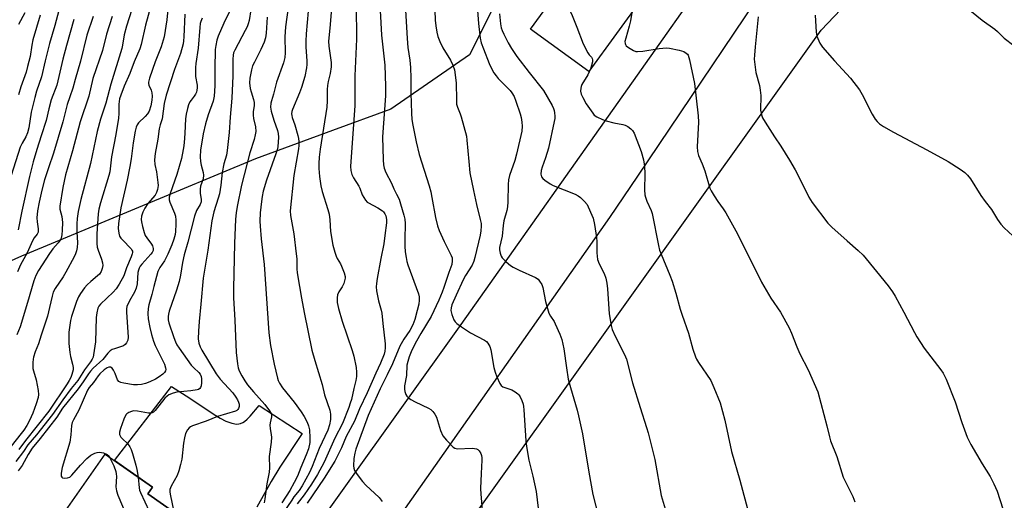
# Model space of a CAD drawing. Units: inches. Extents: x 1201772 to 1207772, y 561456 to 565457.
# Drawn here: x 1203723 to 1204075, y 561816 to 561987 of the extents above; entities that cross this region are included whole.
import ezdxf

# ---------------------------------------------------------------- set-up
doc = ezdxf.new("R2010")
doc.units = ezdxf.units.IN
doc.header["$MEASUREMENT"] = 0
for name, color, linetype in [('BLDG-Footprint', 5, 'Continuous'), ('NTRL-Farm Land', 3, 'Continuous'), ('NTRL-Trees', 3, 'Continuous'), ('TRANS-Driveway', 251, 'Continuous'), ('TRANS-Road', 130, 'Continuous'), ('Undefined', 1, 'Continuous')]:
    doc.layers.add(name, color=color, linetype=linetype)

msp = doc.modelspace()

# ---------------------------------------------------------------- linework, layer by layer
at = {"layer": 'BLDG-Footprint'}
for points, elevation in [([(1203956.08, 562009.25), (1203926.43, 561968.54), (1203905.67, 561983.66), (1203935.32, 562024.37)], 486.42), ([(1203782.6, 561798.98), (1203763.68, 561771.97), (1203742.91, 561786.51), (1203748.04, 561793.84), (1203734.01, 561803.66), (1203753.97, 561832.16), (1203770.85, 561820.34), (1203769.23, 561818.02), (1203787.15, 561805.47)], 512.46)]:
    msp.add_lwpolyline(points, close=True, dxfattribs=dict(at, elevation=elevation))
at = {"layer": 'NTRL-Farm Land'}
msp.add_lwpolyline([(1204557.31, 561456.73), (1204244.33, 561456.76), (1204243.99, 561457.53), (1204201.11, 561531.29), (1204171.88, 561592.23), (1204136.85, 561600.06), (1204064.57, 561577.01), (1204025.28, 561547.24), (1204028.06, 561533.89), (1204047.01, 561518.05), (1204117.71, 561457.53), (1204118.54, 561456.78), (1203631.4, 561456.83), (1203631.94, 561457.53), (1203737.49, 561602.94), (1204009.32, 561983.3), (1204032.54, 562007.86), (1204058.45, 562021.81), (1204104.31, 562021.81), (1204146.17, 562007.86), (1204203.98, 561971.97), (1204291.7, 561898.21)], dxfattribs=at)
at = {"layer": 'NTRL-Trees'}
msp.add_lwpolyline([(1203289.01, 562450.13), (1203855.46, 562211.39), (1203874.48, 562194.75), (1203878.9, 562181.35), (1203904.6, 562098.71), (1203922.3, 562050.8), (1203883.92, 561974.44), (1203855.89, 561955.15), (1203835.02, 561947.49), (1203807.53, 561937.4), (1203724.2, 561902.68), (1203680.21, 561883)], dxfattribs=at)
at = {"layer": 'TRANS-Driveway'}
msp.add_lwpolyline([(1203787.15, 561805.47), (1203769.23, 561818.02), (1203770.85, 561820.34), (1203757.25, 561829.86), (1203777.64, 561856.22), (1203784.15, 561852.07), (1203792.9, 561846.23), (1203795.04, 561844.94), (1203797.03, 561843.92), (1203799.13, 561843.15), (1203800.79, 561842.89), (1203801.67, 561842.94), (1203802.29, 561843.07), (1203803.08, 561843.4), (1203803.63, 561843.76), (1203804.57, 561844.59), (1203805.63, 561845.69), (1203808.85, 561849.5), (1203824.18, 561839.57), (1203816.3, 561827.47), (1203813.18, 561822.44), (1203808.02, 561813.31)], dxfattribs=at)
at = {"layer": 'TRANS-Road'}
msp.add_lwpolyline([(1204036.99, 562064.31), (1204000.96, 562016.18), (1203943.77, 561931.26), (1203933.81, 561916.48), (1203854.8, 561804.06), (1203764.58, 561678.79), (1203677.21, 561558.1), (1203605.83, 561457.53), (1203605.34, 561456.83), (1203579.28, 561456.83), (1203579.78, 561457.53), (1203649.13, 561553.29), (1203775.98, 561731.7), (1203779.12, 561736.09), (1203798.03, 561762.54), (1203880.87, 561878.37), (1203943.77, 561967.28), (1203969.83, 562004.13), (1203996.4, 562041.69), (1204000.92, 562048.08), (1204011.91, 562064.52), (1204020.02, 562076.86)], close=True, dxfattribs=at)
at = {"layer": 'Undefined'}
for points, elevation in [([(1203836.13, 562008), (1203834.12, 561984.03), (1203833.65, 561979.29), (1203833.7, 561977.58), (1203834.55, 561971.8), (1203834.59, 561970.17), (1203834.24, 561967.86), (1203833.47, 561964.97), (1203833.22, 561963.58), (1203833.13, 561962.17), (1203833.15, 561958.12), (1203833.01, 561955.77), (1203830.61, 561940.87), (1203830.31, 561938.03), (1203830.16, 561935.73), (1203830.2, 561933.97), (1203830.4, 561931.07), (1203830.84, 561927.84), (1203831.31, 561925.82), (1203833.41, 561919.35), (1203833.85, 561917.66), (1203834.15, 561915.7), (1203834.34, 561911.47), (1203835.17, 561906.65), (1203835.87, 561904.11), (1203836.33, 561902.72), (1203836.7, 561901.93), (1203837.91, 561899.94), (1203838.29, 561899.18), (1203839.16, 561896.78), (1203839.52, 561895.43), (1203839.56, 561894.9), (1203839.49, 561894.36), (1203839.06, 561893.03), (1203838.46, 561891.74), (1203837.32, 561889.96), (1203836.85, 561888.94), (1203836.68, 561887.88), (1203836.75, 561886.23), (1203837.18, 561884.11), (1203838.51, 561879.52), (1203842.07, 561869.12), (1203842.68, 561867.13), (1203843.54, 561863.07), (1203843.64, 561861.43), (1203843.59, 561859.78), (1203843.36, 561858.42), (1203842.6, 561855.6), (1203841.76, 561851.68), (1203841.39, 561850.36), (1203840.84, 561848.79), (1203838.59, 561843.13), (1203835.9, 561837.8), (1203832.02, 561829.35), (1203829.64, 561824.92), (1203827.6, 561821.42), (1203824.99, 561817.66), (1203822.4, 561814.51)], 502), ([(1203771.17, 561995.5), (1203768.35, 561985), (1203766.84, 561978.16), (1203766.29, 561976.57), (1203764.36, 561971.92), (1203762.79, 561967.83), (1203760.71, 561963.35), (1203759.52, 561960.14), (1203759.13, 561958.78), (1203758.87, 561956.85), (1203758.87, 561953.62), (1203758.75, 561951.91), (1203757.76, 561946.11), (1203756.25, 561938.14), (1203755.63, 561932.79), (1203755.3, 561931.47), (1203752.27, 561921.71), (1203751.72, 561919.47), (1203751.48, 561917.84), (1203751.04, 561910.7), (1203751, 561907.24), (1203751.18, 561905.89), (1203751.43, 561904.8), (1203752.64, 561901.65), (1203753.02, 561900.38), (1203753.13, 561899.35), (1203752.96, 561898.27), (1203752.56, 561897.25), (1203751.9, 561896.31), (1203751.29, 561895.71), (1203748.84, 561893.7), (1203747.54, 561892.52), (1203746.58, 561891.39), (1203745.19, 561889.47), (1203744.46, 561888.2), (1203743.73, 561886.62), (1203741.92, 561881.27), (1203741.58, 561879.79), (1203741.21, 561877.31), (1203741.05, 561875.68), (1203740.99, 561873.61), (1203741.03, 561871.56), (1203741.4, 561868.39), (1203741.65, 561866.97), (1203742.38, 561864.17), (1203742.55, 561863), (1203742.51, 561862.16), (1203742.36, 561861.33), (1203742.13, 561860.51), (1203741.72, 561859.52), (1203741.12, 561858.36), (1203740.45, 561857.27), (1203733.89, 561847.48), (1203725.54, 561837.03), (1203723.22, 561833.77)], 520), ([(1203915.2, 561996.74), (1203918.06, 561993.3), (1203918.96, 561991.84), (1203920.55, 561988.45), (1203922.18, 561984.36), (1203924.38, 561978.44), (1203926.09, 561975.14), (1203926.57, 561974.46), (1203927.39, 561973.62), (1203927.69, 561973.13), (1203927.77, 561972.72), (1203927.71, 561971.94), (1203927.01, 561969.34)], 488), ([(1203737.93, 561992.03), (1203736.04, 561984.98), (1203734.17, 561978.53), (1203732.58, 561972.38), (1203731.31, 561966.64), (1203729.48, 561961.52), (1203728.84, 561959.31), (1203727.64, 561954), (1203726.71, 561948.42), (1203726.31, 561946.73), (1203725.73, 561945.23), (1203724.37, 561943.04), (1203723.64, 561941.53), (1203719.65, 561928.87)], 530), ([(1203776.67, 561994.48), (1203776, 561986.94), (1203775.06, 561980.89), (1203773.95, 561977.28), (1203771.85, 561971.93), (1203769.84, 561966.15), (1203769.47, 561964.76), (1203769.43, 561964.21), (1203769.51, 561963.67), (1203770.39, 561961.89), (1203770.66, 561960.88), (1203770.7, 561959.73), (1203770.62, 561958.28), (1203770.3, 561956.31), (1203769.68, 561954.44), (1203769.13, 561953.47), (1203768.29, 561952.51), (1203765.89, 561950.18), (1203765.35, 561949.5), (1203765, 561948.71), (1203764.66, 561947.27), (1203763.92, 561943.13), (1203763.23, 561937.39), (1203762.81, 561934.66), (1203761.82, 561929.77), (1203759.62, 561919.91), (1203758.78, 561914.38), (1203758.62, 561912.61), (1203758.8, 561910.9), (1203759.14, 561909.83), (1203759.58, 561909.16), (1203760.13, 561908.53), (1203763.27, 561905.34), (1203763.54, 561904.9), (1203763.68, 561904.49), (1203763.72, 561904.06), (1203763.64, 561903.54), (1203763.28, 561902.47), (1203761.62, 561898.59), (1203760.59, 561895.66), (1203759.02, 561892.78), (1203757.86, 561891.07), (1203756.84, 561889.84), (1203752.3, 561885.65), (1203751.76, 561884.9), (1203751.41, 561884.14), (1203750.97, 561882.51), (1203750.71, 561880.82), (1203750.56, 561872.14), (1203749.85, 561867.57), (1203749.65, 561866.74), (1203749.35, 561865.96), (1203748.73, 561865.02), (1203746.58, 561862.26), (1203744.18, 561858.42), (1203741.81, 561855.51), (1203738.84, 561851.55), (1203735.19, 561846.25), (1203729.49, 561839), (1203726.43, 561835.47), (1203724.86, 561833.13), (1203722.16, 561829.54)], 518), ([(1203799.36, 561992), (1203796.24, 561985.71), (1203794.25, 561981.11), (1203793.81, 561979.74), (1203793.43, 561977.81), (1203793.24, 561976.42), (1203793.16, 561975), (1203793.07, 561971.01), (1203793.06, 561963.48), (1203792.86, 561959.77), (1203792.44, 561957.95), (1203790.71, 561953.14), (1203789.77, 561949.87), (1203788.91, 561946.28), (1203787.99, 561940.45), (1203787.91, 561938.18), (1203787.98, 561936.49), (1203788.22, 561935.16), (1203788.88, 561932.58), (1203789.01, 561931.57), (1203788.87, 561930.3), (1203787.98, 561927.66), (1203787.8, 561926.58), (1203787.8, 561925.22), (1203788.17, 561922.94), (1203788.17, 561922.14), (1203787.88, 561921.19), (1203786.56, 561918.95), (1203785.87, 561917.02), (1203783.44, 561907.65), (1203782.15, 561903.23), (1203781.6, 561900.42), (1203780.87, 561895.92), (1203780.38, 561893.7), (1203779.47, 561890.59), (1203776.84, 561883.12), (1203776.53, 561882.01), (1203776.4, 561881.19), (1203776.42, 561880.08), (1203776.66, 561879), (1203778.41, 561873.68), (1203779.04, 561872.14), (1203779.57, 561871.13), (1203780.35, 561869.92), (1203784.69, 561863.92), (1203785.56, 561862.89), (1203787.42, 561861.23), (1203787.9, 561860.64), (1203788.19, 561859.89), (1203788.29, 561859.06), (1203788.31, 561857.62), (1203788.19, 561856.54), (1203787.98, 561855.9), (1203787.71, 561855.52), (1203787.28, 561855.23), (1203786.78, 561855.05), (1203784.49, 561854.68), (1203779.58, 561854.26), (1203778.24, 561853.91), (1203776.72, 561853.28), (1203776.06, 561852.86), (1203775.24, 561852.06), (1203771.83, 561847.7), (1203771.22, 561847.18), (1203770.74, 561846.94), (1203770.23, 561846.8), (1203769.47, 561846.81), (1203765.51, 561847.53), (1203764.1, 561847.6), (1203763.33, 561847.4), (1203762.37, 561846.95), (1203761.73, 561846.5), (1203761.38, 561846.12), (1203760.65, 561844.62), (1203759.48, 561841.29), (1203759.14, 561840), (1203759.14, 561839.22), (1203759.31, 561838.7), (1203759.57, 561838.22), (1203760.1, 561837.63), (1203761.91, 561835.94), (1203762.74, 561834.79), (1203763.27, 561833.78), (1203763.74, 561832.41), (1203764.93, 561828.24), (1203765.28, 561826.69), (1203765.74, 561823.91)], 512), ([(1203843.5, 561992.17), (1203843.63, 561980.01), (1203842.98, 561966.98), (1203842.98, 561956.39), (1203841.45, 561934.7), (1203841.57, 561933.23), (1203841.93, 561931.84), (1203842.59, 561930.61), (1203844.45, 561927.69), (1203844.82, 561926.93), (1203845.68, 561924.63), (1203846.84, 561922.66), (1203847.38, 561922.02), (1203847.84, 561921.67), (1203851.22, 561919.89), (1203852.82, 561918.85), (1203853.21, 561918.49), (1203853.68, 561917.81), (1203854.02, 561917.06), (1203854.16, 561916.52), (1203854.25, 561915.69), (1203854.24, 561914.57), (1203853.76, 561910.04), (1203853.3, 561907.12), (1203852.25, 561901.88), (1203850.98, 561894.72), (1203850.7, 561892.99), (1203850.61, 561891.84), (1203850.76, 561890.37), (1203851.4, 561886.84), (1203852.45, 561883.49), (1203852.68, 561882.43), (1203852.95, 561878.72), (1203853.81, 561871.44), (1203853.84, 561870), (1203853.67, 561868.89), (1203853.41, 561867.79), (1203852.16, 561864.54), (1203850.49, 561861.04), (1203847.4, 561854.02), (1203844.7, 561848.28), (1203842.88, 561843.97), (1203839.88, 561838.47), (1203838.21, 561834.35), (1203836.98, 561831.75), (1203835.83, 561829.7), (1203832.08, 561823.56), (1203826.01, 561814.69)], 500), ([(1203763.44, 561990.64), (1203761.57, 561984.64), (1203760.76, 561981.59), (1203760.17, 561977.92), (1203759.89, 561976.71), (1203756.01, 561964.02), (1203754.23, 561957.27), (1203752.34, 561951.5), (1203751.11, 561947.13), (1203748.69, 561935.74), (1203745.29, 561922.93), (1203744.4, 561918.64), (1203744.01, 561916.12), (1203743.83, 561914.23), (1203743.84, 561911.36), (1203744.08, 561907.52), (1203743.99, 561905.79), (1203743.8, 561904.65), (1203743.42, 561903.53), (1203742.93, 561902.45), (1203739.97, 561897.04), (1203738.95, 561895.36), (1203736.14, 561891.14), (1203735.47, 561889.87), (1203735.04, 561888.47), (1203734.18, 561884.41), (1203733.36, 561881.31), (1203731.12, 561874.52), (1203730.24, 561871.47), (1203729.04, 561868.58), (1203728.44, 561866.77), (1203728.27, 561865.96), (1203728.17, 561864.86), (1203728.13, 561863.46), (1203728.2, 561862.64), (1203728.39, 561861.83), (1203729.42, 561858.6), (1203730.07, 561854.87), (1203730.23, 561853.44), (1203730.13, 561852.31), (1203729.42, 561850.06), (1203728.17, 561846.77), (1203726.95, 561844.2), (1203726, 561842.42), (1203724.93, 561840.69), (1203724.07, 561839.48), (1203720.5, 561835.02)], 522), ([(1203782.37, 561988.96), (1203782.08, 561980.9), (1203781.95, 561979.5), (1203781.75, 561978.37), (1203780.84, 561975), (1203778.75, 561969.22), (1203775.73, 561960.14), (1203775.04, 561957.16), (1203774.34, 561951.69), (1203774.12, 561950.93), (1203773.54, 561949.47), (1203773.18, 561948.12), (1203772.73, 561944.38), (1203771.78, 561939.32), (1203771.59, 561937.01), (1203771.67, 561935.43), (1203772.23, 561932.72), (1203772.78, 561929.03), (1203772.82, 561927.89), (1203772.64, 561926.49), (1203772.32, 561925.41), (1203771.76, 561924.41), (1203769.19, 561921.44), (1203768.11, 561919.85), (1203767.36, 561918.37), (1203766.93, 561917.01), (1203766.81, 561915.84), (1203766.88, 561914.99), (1203767.26, 561913.33), (1203767.88, 561911.14), (1203768.3, 561910.13), (1203768.83, 561909.21), (1203770.52, 561906.97), (1203770.87, 561906.41), (1203771.13, 561905.42), (1203771.04, 561904.7), (1203770.74, 561904.04), (1203770.3, 561903.4), (1203767.01, 561899.83), (1203766.5, 561899.16), (1203766.11, 561898.48), (1203765.84, 561897.72), (1203765.67, 561896.86), (1203765.33, 561892.82), (1203765.05, 561891.31), (1203764.43, 561889.86), (1203762.62, 561886.82), (1203761.73, 561884.76), (1203761.55, 561883.95), (1203761.53, 561882.81), (1203762.15, 561873.89), (1203762.02, 561872.8), (1203761.59, 561871.84), (1203761.13, 561871.23), (1203760.48, 561870.8), (1203757.25, 561869.74), (1203756.49, 561869.4), (1203755.79, 561868.97), (1203754.92, 561868.11), (1203753.12, 561865.84), (1203749.73, 561862.75), (1203748.71, 561861.7), (1203747.98, 561860.81), (1203746.12, 561857.95), (1203744.29, 561855.46), (1203738.75, 561848.5), (1203736.71, 561845.34), (1203730.78, 561837.7), (1203727.94, 561834.29), (1203726.49, 561831.99), (1203724.43, 561828.17), (1203722.93, 561826.19)], 516), ([(1203730.84, 561988.61), (1203728.23, 561979.77), (1203727.82, 561977.89), (1203727.24, 561973.93), (1203726.34, 561970.29), (1203725.75, 561968.3), (1203723.85, 561963.03), (1203723.08, 561960.27)], 532), ([(1203725.28, 561989.46), (1203723.09, 561985.29)], 534), ([(1203805.96, 561990.48), (1203805.28, 561986.74), (1203804.97, 561985.47), (1203804.57, 561984.41), (1203803.93, 561983.1), (1203800.16, 561976.11), (1203799.79, 561975.21), (1203799.58, 561974.31), (1203799.49, 561972.9), (1203799.47, 561966.96), (1203799.15, 561958.98), (1203798.55, 561952.23), (1203798.17, 561946.79), (1203797.49, 561940.42), (1203797.2, 561938.74), (1203796.34, 561935.61), (1203795.68, 561932.52), (1203795.26, 561928.08), (1203794.76, 561924.93), (1203794.32, 561923.39), (1203792.69, 561918.52), (1203791.97, 561915.26), (1203790.62, 561904.88), (1203788.89, 561894.93), (1203788.12, 561885.64), (1203787.48, 561879.49), (1203787.24, 561875.93), (1203787.17, 561873.24), (1203787.36, 561871.72), (1203787.82, 561870.45), (1203788.48, 561869.22), (1203793.55, 561860.75), (1203795.02, 561858.9), (1203799.45, 561854.07), (1203800.62, 561852.5), (1203801.2, 561851.51), (1203801.51, 561850.72), (1203801.71, 561849.92), (1203801.72, 561849.16), (1203801.5, 561848.47), (1203801.25, 561848.07), (1203800.89, 561847.73), (1203800.4, 561847.48), (1203794.01, 561845.56), (1203789.97, 561843.92), (1203785.17, 561842.24), (1203784.37, 561841.86), (1203783.97, 561841.57), (1203783.28, 561840.78), (1203782.66, 561839.5), (1203782.22, 561837.94), (1203781.93, 561836.12), (1203781.31, 561830.4), (1203780.86, 561828.41), (1203780.23, 561826.16), (1203779.63, 561824.6), (1203777.47, 561820.74), (1203777.02, 561819.56), (1203776.98, 561818.75), (1203777.1, 561817.88), (1203778.47, 561811.55)], 510), ([(1203819.27, 561991.38), (1203818.34, 561984.41), (1203818.1, 561980.9), (1203818.22, 561975.19), (1203818.1, 561973.51), (1203817.62, 561971.57), (1203815.03, 561964.69), (1203814.01, 561960.42), (1203813.25, 561958.11), (1203813.06, 561957.29), (1203812.98, 561955.81), (1203813.2, 561954.39), (1203814.18, 561951.17), (1203815.41, 561947.56), (1203815.68, 561946.48), (1203815.77, 561945.1), (1203815.54, 561941.72), (1203815.3, 561940.58), (1203814.87, 561939.16), (1203811.47, 561929.81), (1203810.36, 561925.91), (1203809.93, 561923.97), (1203809.67, 561922.22), (1203809.29, 561918.14), (1203809.17, 561915.19), (1203809.22, 561913.45), (1203809.59, 561908.85), (1203810.66, 561899.79), (1203812.37, 561875.43), (1203812.97, 561870.92), (1203814.27, 561864.25), (1203815.44, 561859.19), (1203815.7, 561858.4), (1203816.13, 561857.45), (1203817.22, 561855.82), (1203821.32, 561850.63), (1203823.86, 561847.2), (1203824.94, 561845.54), (1203826.01, 561843.55), (1203826.51, 561842.25), (1203826.81, 561840.88), (1203826.99, 561838.01), (1203826.94, 561836.3), (1203826.45, 561834.11), (1203825.7, 561831.92), (1203823.7, 561827.41), (1203822.53, 561824.28), (1203821.43, 561822.04), (1203819.78, 561819.16), (1203817, 561814.75)], 506), ([(1203826.38, 561990.01), (1203825.71, 561982), (1203825.56, 561979.31), (1203825.56, 561977.24), (1203825.9, 561972.36), (1203825.87, 561971.01), (1203825.73, 561969.86), (1203825.14, 561966.73), (1203824.03, 561962.83), (1203823.31, 561960.9), (1203820.82, 561955.04), (1203820.58, 561954.24), (1203820.48, 561953.41), (1203820.5, 561952.85), (1203820.66, 561952.13), (1203821.59, 561949.47), (1203822.68, 561945.75), (1203822.91, 561944.61), (1203822.99, 561943.53), (1203822.99, 561942.17), (1203822.87, 561941.01), (1203821.23, 561931.5), (1203820, 561918.93), (1203820.12, 561917.26), (1203821.27, 561910.68), (1203822.11, 561903.53), (1203822.28, 561901.74), (1203822.37, 561898.19), (1203822.49, 561896.77), (1203823.25, 561891.87), (1203824.04, 561887.8), (1203824.93, 561882.62), (1203827.72, 561869.23), (1203828.72, 561865.5), (1203831.3, 561856.97), (1203832.18, 561853.28), (1203834.15, 561847.81), (1203834.38, 561846.44), (1203834.35, 561844.55), (1203833.93, 561842.6), (1203833.36, 561840.74), (1203830.3, 561834.18), (1203827.84, 561827.72), (1203826.85, 561825.65), (1203824.27, 561820.91), (1203823.21, 561819.2), (1203821.31, 561816.91), (1203820.49, 561815.81), (1203817.21, 561810.85)], 504), ([(1203852.09, 561990.3), (1203852.51, 561981.44), (1203853.7, 561970.83), (1203853.92, 561963.36), (1203853.89, 561959.84), (1203852.87, 561945.28), (1203853.1, 561937.01), (1203853.22, 561935.25), (1203853.49, 561934.14), (1203854.11, 561932.53), (1203856.11, 561928.7), (1203856.94, 561926.76), (1203857.92, 561924.86), (1203858.77, 561923), (1203859.35, 561921.33), (1203860.5, 561917.32), (1203860.8, 561915.86), (1203860.96, 561914.39), (1203860.82, 561908.63), (1203860.85, 561906.33), (1203860.95, 561904.32), (1203861.27, 561902.25), (1203861.57, 561900.78), (1203861.91, 561899.66), (1203865.75, 561889.31), (1203865.99, 561888.2), (1203866, 561887.04), (1203865.79, 561885.58), (1203865.25, 561883.31), (1203864.36, 561880.12), (1203863.7, 561878.2), (1203862.65, 561876.27), (1203860.47, 561873.16), (1203859.11, 561870.68), (1203856.45, 561864.4), (1203854.58, 561860.47), (1203852.01, 561855.41), (1203847.72, 561845.97), (1203843.34, 561833.93), (1203843, 561832.54), (1203842.66, 561830.56), (1203842.49, 561827.95), (1203842.6, 561827.12), (1203842.93, 561826.36), (1203843.86, 561824.93), (1203845.73, 561822.36), (1203846.94, 561821.09), (1203851.63, 561816.66), (1203852.72, 561815.29)], 498), ([(1203861.12, 561990.38), (1203861.64, 561980.27), (1203861.95, 561977.11), (1203862.59, 561972.55), (1203862.86, 561969.9), (1203862.97, 561966.1), (1203862.95, 561960.81), (1203863.2, 561953.68), (1203863.36, 561951.43), (1203863.66, 561949.45), (1203864.84, 561943.43), (1203865.97, 561938.97), (1203869.49, 561927.79), (1203870.08, 561925.61), (1203870.51, 561923.61), (1203871.76, 561916.49), (1203872.5, 561913.51), (1203873.07, 561911.9), (1203874.82, 561907.98), (1203877.41, 561902.98), (1203877.69, 561902.13), (1203877.77, 561901.09), (1203877.59, 561899.79), (1203876.52, 561896.89), (1203874.79, 561891.51), (1203874.19, 561889.88), (1203873, 561887.05), (1203870.18, 561881.27), (1203866.5, 561875.11), (1203865.04, 561872.47), (1203863.39, 561869.22), (1203862.42, 561866.85), (1203861.86, 561865.22), (1203861.58, 561863.93), (1203861.45, 561860.17), (1203860.77, 561856.47), (1203860.68, 561855.31), (1203860.82, 561854.51), (1203861.18, 561853.47), (1203861.56, 561852.77), (1203862.1, 561852.2), (1203863.01, 561851.6), (1203864.48, 561850.81), (1203869.31, 561848.58), (1203870.05, 561848.11), (1203870.86, 561847.3), (1203871.56, 561846.38), (1203872.09, 561845.35), (1203873.61, 561840.59), (1203874.4, 561838.74), (1203875.65, 561837.18), (1203878.03, 561834.69), (1203878.7, 561834.26), (1203879.46, 561834.1), (1203884.8, 561834.24), (1203885.63, 561834.21), (1203886.41, 561834.07), (1203886.84, 561833.84), (1203887.38, 561833.3), (1203887.95, 561832.39), (1203888.23, 561831.64), (1203888.34, 561830.83), (1203888.34, 561829.98), (1203888.02, 561825.21), (1203887.84, 561819.95), (1203887.94, 561817.9), (1203888.4, 561812.34)], 496), ([(1203941.78, 561989.61), (1203941.3, 561986.59), (1203940.88, 561984.64), (1203939.59, 561980.36), (1203939.34, 561979.24), (1203939.36, 561978.52), (1203939.51, 561978.12), (1203939.82, 561977.71), (1203940.23, 561977.36), (1203941.17, 561976.71), (1203942.43, 561975.99), (1203943.21, 561975.69), (1203943.76, 561975.62), (1203945.74, 561975.77), (1203951.57, 561976.77), (1203954.11, 561976.93), (1203955.26, 561976.87), (1203958.63, 561976.12), (1203960.28, 561975.64), (1203961.21, 561975.11), (1203961.58, 561974.75), (1203961.86, 561974.32), (1203962.15, 561973.52), (1203962.36, 561972.66), (1203964.08, 561964.25), (1203965.46, 561952.78), (1203965.55, 561950.46), (1203965.13, 561941.74), (1203965.21, 561940), (1203965.58, 561938.6), (1203966.9, 561935.6), (1203967.85, 561933.09), (1203969.6, 561927), (1203970.1, 561925.95), (1203971.18, 561924.2), (1203972.47, 561922.23), (1203974.38, 561919.62), (1203975.3, 561918.11), (1203979.42, 561910.62), (1203988.07, 561893.45), (1203991.33, 561887.71), (1203994.76, 561882.81), (1203997.88, 561877.14), (1203998.77, 561875.3), (1204000.6, 561870.46), (1204001.68, 561867.89), (1204004.65, 561862.26), (1204008.13, 561854.39), (1204011.33, 561842.26), (1204012.22, 561838.32), (1204012.6, 561836.95), (1204014.87, 561831.3), (1204017.2, 561823.96), (1204020.57, 561817.06), (1204021.3, 561815.18)], 486), ([(1204007.12, 561988.61), (1204007.5, 561982.61), (1204007.79, 561981.12), (1204008.87, 561978.69), (1204009.8, 561977.2), (1204014.02, 561972.39), (1204019.7, 561966.19), (1204022.92, 561961.99), (1204023.91, 561960.39), (1204027.51, 561953.35), (1204028.53, 561951.59), (1204029.25, 561950.73), (1204030.05, 561949.94), (1204031.48, 561948.94), (1204035.06, 561946.89), (1204046.99, 561940.6), (1204054.63, 561936.42), (1204058.86, 561933.72), (1204060.5, 561932.51), (1204061.47, 561931.55), (1204062.53, 561930.28), (1204066.27, 561924.31), (1204067.81, 561922.17), (1204070.01, 561919.4), (1204072.19, 561915.8), (1204073.35, 561914.11), (1204074.57, 561912.82), (1204080.72, 561907.12)], 482), ([(1204062.87, 561989.91), (1204066.75, 561986.78), (1204071.18, 561983.66), (1204072.12, 561982.82), (1204074.51, 561980.41), (1204078.04, 561977.75)], 480), ([(1203756.42, 561988.08), (1203754.41, 561981.89), (1203752.99, 561976.03), (1203749.56, 561966.07), (1203748.12, 561959.73), (1203745.12, 561950.57), (1203742.38, 561940.26), (1203739.79, 561931.75), (1203738.85, 561927.21), (1203737.78, 561920.5), (1203737.81, 561919.48), (1203738.52, 561916.81), (1203738.77, 561914.66), (1203738.69, 561912.04), (1203738.48, 561910.29), (1203738.24, 561909.16), (1203737.89, 561908.39), (1203737.25, 561907.44), (1203735.31, 561905.28), (1203734.12, 561903.69), (1203730.19, 561897.62), (1203729.21, 561895.87), (1203728.5, 561893.93), (1203726.33, 561886.2), (1203723.66, 561877.58), (1203722.53, 561874.64)], 524), ([(1203749.65, 561988.17), (1203747.45, 561981.44), (1203745.15, 561972.21), (1203743.33, 561965.63), (1203742.42, 561962.64), (1203741.32, 561959.49), (1203740.47, 561956.78), (1203738.87, 561950.63), (1203735.52, 561939.48), (1203733.72, 561934.18), (1203732.39, 561929.9), (1203731.42, 561926.2), (1203730.44, 561922.01), (1203729.84, 561918.82), (1203729.65, 561916.35), (1203729.75, 561914.98), (1203730.09, 561912.43), (1203730.03, 561911.33), (1203729.69, 561910.61), (1203728.69, 561909.24), (1203728.11, 561908.23), (1203726.13, 561903.9), (1203723.78, 561899.6), (1203722.77, 561897.12)], 526), ([(1203742.84, 561987.04), (1203740.2, 561977.76), (1203738.92, 561972.95), (1203736.77, 561963.64), (1203734.75, 561958.39), (1203733.9, 561955.25), (1203732.89, 561951.11), (1203731.21, 561945.56), (1203729.58, 561940.78), (1203728.25, 561936.35), (1203727.02, 561931.16), (1203724.24, 561918.81), (1203722.99, 561912.1)], 528), ([(1203788.52, 561987.49), (1203788.09, 561986.38), (1203787.89, 561985.59), (1203787.7, 561984.23), (1203787.14, 561976.86), (1203786.31, 561971.38), (1203786.16, 561969.94), (1203786.2, 561966.77), (1203786.74, 561963.62), (1203786.79, 561962.73), (1203786.71, 561961.91), (1203786.51, 561961.14), (1203786.19, 561960.43), (1203785.76, 561959.78), (1203784.59, 561958.37), (1203784.15, 561957.69), (1203783.7, 561956.67), (1203783.28, 561955.31), (1203782.84, 561953.35), (1203782.59, 561951.65), (1203782.37, 561946.55), (1203782.11, 561943.1), (1203781.93, 561941.38), (1203781.49, 561938.85), (1203781.15, 561937.47), (1203779.53, 561931.83), (1203777.19, 561925.07), (1203776.84, 561923.75), (1203776.8, 561922.76), (1203777, 561921.96), (1203778.76, 561918.02), (1203779.06, 561916.93), (1203779.17, 561915.5), (1203779.17, 561914.11), (1203779.05, 561911.55), (1203778.9, 561910.42), (1203778.48, 561908.77), (1203777.79, 561906.81), (1203776.34, 561903.39), (1203775.19, 561901.1), (1203773.51, 561898.68), (1203772.8, 561897.2), (1203771.29, 561891.94), (1203770.58, 561889), (1203769.56, 561885.41), (1203769.27, 561884.06), (1203769.18, 561882.34), (1203769.31, 561880.33), (1203769.89, 561877.27), (1203770.49, 561874.8), (1203771.21, 561872.38), (1203771.79, 561870.88), (1203775.08, 561864.18), (1203775.51, 561862.88), (1203775.57, 561862.37), (1203775.5, 561861.89), (1203775.12, 561861.25), (1203774.54, 561860.69), (1203773.19, 561859.67), (1203771.94, 561858.92), (1203769.89, 561857.97), (1203768.32, 561857.36), (1203766.93, 561857.01), (1203765.53, 561856.81), (1203764.1, 561856.89), (1203760.65, 561857.47), (1203759.55, 561857.73), (1203758.84, 561858.07), (1203758.34, 561858.68), (1203757.59, 561860.85), (1203756.96, 561862.13), (1203756.48, 561862.76), (1203755.83, 561863.11), (1203755.34, 561863.15), (1203754.67, 561862.93), (1203753.65, 561862.16), (1203752.02, 561860.75), (1203751.5, 561860.12), (1203749.86, 561857.72), (1203748.33, 561855.92), (1203747.7, 561854.97), (1203744.58, 561847.86), (1203742.69, 561844.38), (1203742.24, 561843.4), (1203741.99, 561842.31), (1203741.73, 561839.1), (1203741.38, 561836.45), (1203738.68, 561827.41), (1203738.26, 561825.39), (1203738.23, 561824.84), (1203738.3, 561824.34), (1203738.47, 561824), (1203738.75, 561823.75), (1203739.48, 561823.56), (1203740.6, 561823.67), (1203741.35, 561824), (1203742.11, 561824.65), (1203745.24, 561828.29), (1203747.44, 561830.65), (1203748.87, 561831.75), (1203750.35, 561832.54), (1203751.08, 561832.76), (1203751.82, 561832.86), (1203752.63, 561832.77), (1203753.44, 561832.57), (1203754.67, 561832.05), (1203755.07, 561831.73), (1203755.56, 561831.05)], 514), ([(1203811.74, 561987.94), (1203811.42, 561982.18), (1203811.16, 561980.59), (1203810.62, 561978.99), (1203809.51, 561976.36), (1203807.17, 561971.88), (1203806.56, 561970.54), (1203806.12, 561969.13), (1203805.57, 561966.19), (1203805.45, 561964.46), (1203805.63, 561962.52), (1203805.99, 561961.26), (1203806.93, 561958.57), (1203807.14, 561957.52), (1203807.11, 561956.45), (1203806.75, 561954.11), (1203806.72, 561952.94), (1203806.87, 561951.8), (1203807.56, 561948.78), (1203807.66, 561947.11), (1203807.49, 561945.98), (1203807.1, 561944.29), (1203805.61, 561939.49), (1203802.58, 561927.99), (1203801, 561920.45), (1203800.66, 561918.18), (1203800.41, 561915.91), (1203800.08, 561907.19), (1203799.72, 561891.24), (1203799.75, 561887.83), (1203800.22, 561879.85), (1203800.66, 561868.34), (1203801.14, 561864.29), (1203801.41, 561862.87), (1203801.8, 561861.8), (1203802.69, 561860.03), (1203803.76, 561858.32), (1203804.78, 561856.92), (1203806.88, 561854.37), (1203810.95, 561849.9), (1203812.62, 561847.62), (1203813.24, 561846.41), (1203813.31, 561845.45), (1203812.8, 561843.26), (1203812.7, 561842.43), (1203812.78, 561841.32), (1203813.23, 561839.06), (1203813.28, 561838.21), (1203813.12, 561836.47), (1203812.41, 561831.28), (1203812.57, 561827.31), (1203812.46, 561825.74), (1203811.57, 561821.55), (1203810.95, 561816.22), (1203810.71, 561814.83)], 508), ([(1203986.87, 561987.98), (1203985.73, 561977.27), (1203985.48, 561974.4), (1203985.45, 561972.96), (1203986.02, 561968.23), (1203987.25, 561963.6), (1203987.57, 561961.9), (1203987.76, 561959.93), (1203987.72, 561954.8), (1203988.03, 561953.07), (1203988.42, 561951.97), (1203989.3, 561950.46), (1203992.65, 561945.28), (1203994.95, 561941.92), (1203998.04, 561936.97), (1204000, 561933.49), (1204002.7, 561928.35), (1204004.89, 561923.72), (1204006.07, 561921.88), (1204011.68, 561914.52), (1204013.11, 561913.09), (1204018.51, 561908.14), (1204022.51, 561904.72), (1204024.27, 561903.03), (1204029.03, 561897.29), (1204033.16, 561892.15), (1204034.7, 561890), (1204035.63, 561888.5), (1204038.76, 561882.76), (1204042.54, 561875.49), (1204043.41, 561873.96), (1204046.03, 561869.98), (1204052, 561862.23), (1204052.78, 561861), (1204053.89, 561858.91), (1204057.1, 561850.79), (1204059.47, 561843.44), (1204061.31, 561838.16), (1204062.64, 561835.56), (1204066.65, 561828.69), (1204069.59, 561824.17), (1204070.89, 561821.59), (1204072.07, 561818.94), (1204074.07, 561812.68)], 484), ([(1203755.56, 561831.05), (1203757.04, 561828.01), (1203757.81, 561825.97), (1203757.92, 561825.2), (1203757.96, 561824.15), (1203757.73, 561820.5), (1203757.96, 561819.1), (1203758.48, 561817.57), (1203761.8, 561809.71)], 514), ([(1203765.74, 561823.91), (1203766.12, 561820.16), (1203766.27, 561819.28), (1203766.53, 561818.44), (1203775.8, 561798.57), (1203776.38, 561796.92), (1203776.8, 561794.95), (1203776.84, 561794.1), (1203776.66, 561792.68), (1203776.33, 561791.27), (1203775.79, 561789.9), (1203774.52, 561787.53), (1203771.93, 561783.9), (1203770.66, 561781.93)], 512)]:
    msp.add_lwpolyline(points, dxfattribs=dict(at, elevation=elevation))
for points in [[(1203871.51, 561990.29, 494), (1203871.66, 561986.82, 494), (1203871.85, 561984.83, 494), (1203872.2, 561982.61, 494), (1203872.63, 561981, 494), (1203873.26, 561979.17, 494), (1203874.39, 561976.92, 494), (1203877.17, 561972.61, 494), (1203877.98, 561970.79, 494), (1203878.5, 561969.16, 494), (1203879.09, 561964.47, 494), (1203879.21, 561958.34, 494), (1203879.31, 561956.93, 494), (1203879.58, 561955.85, 494), (1203880.57, 561953.47, 494), (1203880.95, 561952.36, 494), (1203882.8, 561945.48, 494), (1203883, 561944.02, 494), (1203883.62, 561936.4, 494), (1203884.06, 561932.45, 494), (1203885.31, 561926.16, 494), (1203886.41, 561921.19, 494), (1203887.72, 561915.8, 494), (1203888, 561914.34, 494), (1203888.07, 561913.46, 494), (1203887.96, 561911.69, 494), (1203887.73, 561910.26, 494), (1203885.84, 561902.25, 494), (1203885.45, 561900.9, 494), (1203884.79, 561899.5, 494), (1203882.43, 561895.85, 494), (1203881.58, 561894.23, 494), (1203879.19, 561888.77, 494), (1203877.59, 561885.33, 494), (1203877.3, 561884.33, 494), (1203877.28, 561883.32, 494), (1203877.64, 561881.95, 494), (1203878.36, 561880.08, 494), (1203878.78, 561879.36, 494), (1203879.38, 561878.75, 494), (1203881.03, 561877.54, 494), (1203884.2, 561875.39, 494), (1203889.22, 561872.82, 494), (1203889.9, 561872.29, 494), (1203890.44, 561871.66, 494), (1203891.19, 561870.47, 494), (1203891.55, 561869.38, 494), (1203892.62, 561863.01, 494), (1203893, 561861.32, 494), (1203893.64, 561859.7, 494), (1203894.75, 561857.35, 494), (1203895.21, 561856.67, 494), (1203895.84, 561856.19, 494), (1203898.97, 561855.05, 494), (1203900.19, 561854.33, 494), (1203901.08, 561853.66, 494), (1203901.47, 561853.26, 494), (1203901.92, 561852.57, 494), (1203902.5, 561851.28, 494), (1203902.99, 561849.95, 494), (1203903.17, 561849.1, 494), (1203903.29, 561847.91, 494), (1203904.01, 561836.93, 494), (1203904.24, 561834.89, 494), (1203905.05, 561829.98, 494), (1203906.47, 561824.35, 494), (1203907.66, 561818.86, 494), (1203909.06, 561807.02, 494)], [(1203886.77, 561990.25, 492), (1203887.14, 561985.67, 492), (1203887.72, 561980.42, 492), (1203888.1, 561978.79, 492), (1203888.88, 561976.58, 492), (1203890.88, 561971.43, 492), (1203891.74, 561969.59, 492), (1203892.6, 561968.06, 492), (1203893.36, 561966.97, 492), (1203894.13, 561966.07, 492), (1203898.36, 561961.76, 492), (1203899.04, 561960.89, 492), (1203899.79, 561959.64, 492), (1203900.46, 561958, 492), (1203901.96, 561953.46, 492), (1203902.32, 561952.09, 492), (1203902.6, 561950.46, 492), (1203902.66, 561949.02, 492), (1203902.52, 561947.27, 492), (1203900.66, 561939.02, 492), (1203900.05, 561936.76, 492), (1203898.14, 561931.45, 492), (1203897.78, 561929.91, 492), (1203897.63, 561928.23, 492), (1203897.55, 561922.08, 492), (1203897.44, 561920.34, 492), (1203897.18, 561918.99, 492), (1203896.17, 561915.27, 492), (1203895.93, 561913.67, 492), (1203895.57, 561909.8, 492), (1203894.62, 561905.78, 492), (1203894.58, 561904.95, 492), (1203894.78, 561903.83, 492), (1203895.15, 561902.77, 492), (1203895.59, 561902.07, 492), (1203896.97, 561900.67, 492), (1203898.47, 561899.4, 492), (1203899.48, 561898.79, 492), (1203901.59, 561897.71, 492), (1203907.4, 561895.11, 492), (1203908.34, 561894.5, 492), (1203908.9, 561893.86, 492), (1203909.66, 561892.61, 492), (1203910.09, 561891.54, 492), (1203910.95, 561886.51, 492), (1203912.19, 561882.44, 492), (1203912.75, 561881.29, 492), (1203914.04, 561879.39, 492), (1203914.47, 561878.63, 492), (1203916.14, 561874.89, 492), (1203916.88, 561872.99, 492), (1203917.56, 561869.66, 492), (1203918.47, 561862.94, 492), (1203919.1, 561858.9, 492), (1203919.91, 561855.88, 492), (1203922.3, 561847.87, 492), (1203922.8, 561845.85, 492), (1203924.19, 561839.45, 492), (1203926.45, 561825.68, 492), (1203927.91, 561817.79, 492), (1203929.97, 561809.5, 492)], [(1203894.54, 561989.03, 490), (1203894.9, 561985.49, 490), (1203895.14, 561984.15, 490), (1203895.52, 561983.1, 490), (1203896.14, 561981.81, 490), (1203897.68, 561978.74, 490), (1203898.82, 561976.73, 490), (1203900.81, 561973.92, 490), (1203905.19, 561968.12, 490), (1203910.34, 561961.8, 490), (1203913.33, 561956.36, 490), (1203913.82, 561955.32, 490), (1203914.07, 561954.61, 490), (1203914.23, 561953.78, 490), (1203914.33, 561952.65, 490), (1203914.31, 561951.8, 490), (1203914.13, 561950.66, 490), (1203912.05, 561941.21, 490), (1203911.01, 561937.77, 490), (1203909.79, 561934.4, 490), (1203909.46, 561933.26, 490), (1203909.35, 561931.96, 490), (1203909.55, 561931, 490), (1203910.05, 561930.37, 490), (1203910.72, 561929.83, 490), (1203912.68, 561928.47, 490), (1203913.7, 561927.86, 490), (1203921.57, 561924.76, 490), (1203922.6, 561924.24, 490), (1203923.53, 561923.61, 490), (1203924.95, 561922.22, 490), (1203925.81, 561921.08, 490), (1203927.1, 561918.41, 490), (1203927.96, 561916.22, 490), (1203928.51, 561913.98, 490), (1203929.22, 561909.33, 490), (1203929.31, 561907.89, 490), (1203929.33, 561903.87, 490), (1203929.56, 561901.58, 490), (1203930.13, 561900.01, 490), (1203931.95, 561896.5, 490), (1203932.46, 561894.84, 490), (1203932.84, 561893.15, 490), (1203933.06, 561891.09, 490), (1203933.71, 561882.2, 490), (1203934.37, 561877.99, 490), (1203934.82, 561876.61, 490), (1203935.84, 561874.18, 490), (1203939.2, 561867.66, 490), (1203939.87, 561866.05, 490), (1203942.07, 561857.58, 490), (1203944.72, 561848.81, 490), (1203947.05, 561841.71, 490), (1203947.63, 561839.72, 490), (1203949.99, 561830.26, 490), (1203952.27, 561817.44, 490), (1203954.73, 561809.13, 490)], [(1203927.01, 561969.34, 488), (1203926.62, 561968.39, 488), (1203926.07, 561967.35, 488), (1203924, 561963.93, 488), (1203923.68, 561963.16, 488), (1203923.57, 561962.63, 488), (1203923.53, 561961.56, 488), (1203923.72, 561960.5, 488), (1203924.29, 561959.24, 488), (1203925.55, 561957.03, 488), (1203927.83, 561953.63, 488), (1203928.41, 561953.01, 488), (1203929.32, 561952.39, 488), (1203931.32, 561951.4, 488), (1203932.63, 561950.9, 488), (1203935.42, 561950.21, 488), (1203938.56, 561949.66, 488), (1203939.37, 561949.44, 488), (1203940.34, 561948.92, 488), (1203941.46, 561948.1, 488), (1203942.03, 561947.52, 488), (1203942.59, 561946.53, 488), (1203945.15, 561939.99, 488), (1203945.92, 561937.1, 488), (1203946.32, 561934.77, 488), (1203946.39, 561932.12, 488), (1203946.32, 561926.31, 488), (1203946.43, 561924.57, 488), (1203946.64, 561923.73, 488), (1203947.12, 561922.35, 488), (1203948.68, 561918.97, 488), (1203949.05, 561917.9, 488), (1203951.3, 561906.51, 488), (1203951.7, 561904.81, 488), (1203952.21, 561903.42, 488), (1203955.36, 561895.89, 488), (1203956.16, 561893.77, 488), (1203957.51, 561889.5, 488), (1203958.96, 561883.82, 488), (1203959.68, 561881.65, 488), (1203962.04, 561875.29, 488), (1203963.56, 561869.61, 488), (1203964.46, 561866.84, 488), (1203964.82, 561866.05, 488), (1203965.57, 561864.8, 488), (1203969.91, 561858.38, 488), (1203971.02, 561855.93, 488), (1203973.26, 561850.4, 488), (1203974.89, 561844.23, 488), (1203977.32, 561833.1, 488), (1203980.28, 561822.93, 488), (1203983.48, 561810.83, 488)]]:
    msp.add_polyline3d(points, dxfattribs=at)

doc.saveas('drawing.dxf')
